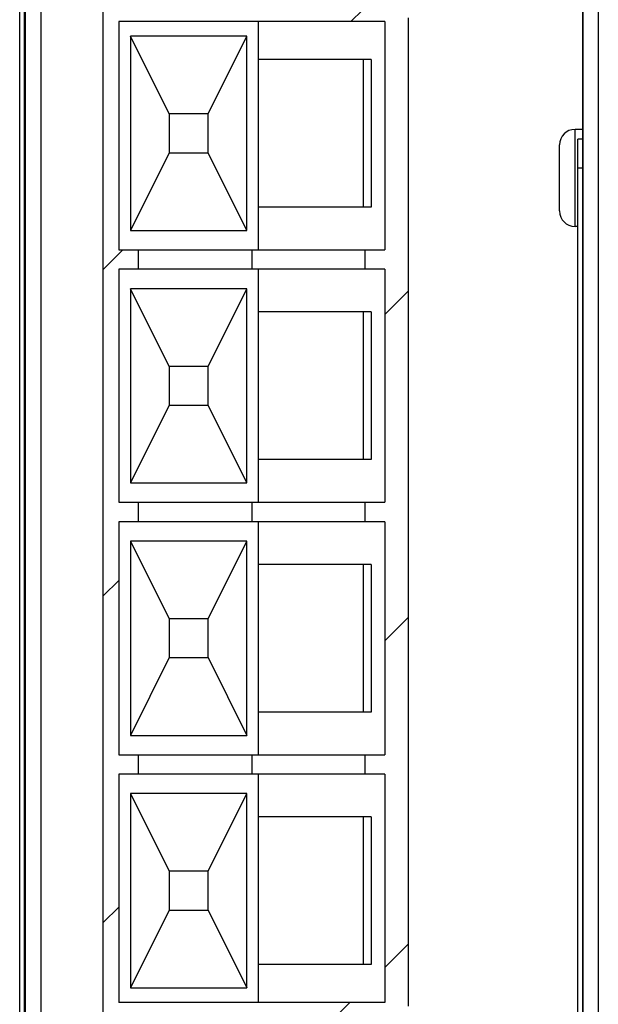
# Model space of a CAD drawing. Units: millimetres. Extents: x -8672 to -5228, y 53 to 1584.
# Drawn here: x -8616 to -8587, y 602 to 652 of the extents above; entities that cross this region are included whole.
import ezdxf

# ---------------------------------------------------------------- set-up
doc = ezdxf.new("R2010")
doc.units = ezdxf.units.MM
doc.header["$LTSCALE"] = 65.395
doc.layers.get('0').update_dxf_attribs({"linetype": 'CONTINUOUS'})
doc.layers.add('03___PRT_ALL_CURVES', color=7, linetype='CONTINUOUS')
doc.layers.add('7_ALL_FEATURES', color=7, linetype='CONTINUOUS')

msp = doc.modelspace()

# ---------------------------------------------------------------- linework, layer by layer
at = {"color": 3, "linetype": 'Continuous'}
for p, q in [((-8587.351, 1054.893), (-8587.351, 452.393)), ((-8587.751, 641.593), (-8587.751, 646.593)), ((-8587.351, 646.593), (-8587.751, 646.593)), ((-8588.551, 642.393), (-8588.551, 645.793)), ((-8587.601, 641.593), (-8587.751, 641.593))]:
    msp.add_line(p, q, dxfattribs=at)
at = {"color": 7, "linetype": 'Continuous'}
for p, q in [((-8596.351, 652.343), (-8596.351, 601.443)), ((-8587.601, 539.093), (-8587.601, 644.593))]:
    msp.add_line(p, q, dxfattribs=at)
for centre, start, end in [((-8587.751, 645.793), 90, 180), ((-8587.751, 642.393), 180, 270)]:
    msp.add_arc(centre, 0.8, start, end, dxfattribs=at)
at = {"layer": '03___PRT_ALL_CURVES', "color": 2, "linetype": 'Continuous'}
for p, q in [((-8599.291, 652.143), (-8598.091, 653.343)), ((-8612.051, 639.383), (-8611.041, 640.393)), ((-8597.551, 637.068), (-8596.351, 638.268)), ((-8612.051, 622.568), (-8611.251, 623.368)), ((-8597.551, 620.253), (-8596.351, 621.453)), ((-8612.051, 605.753), (-8611.251, 606.553)), ((-8597.551, 603.438), (-8596.351, 604.638)), ((-8600.546, 600.443), (-8599.346, 601.643))]:
    msp.add_line(p, q, dxfattribs=at)
at = {"layer": '7_ALL_FEATURES', "color": 3, "linetype": 'Continuous'}
for p, q in [((-8587.351, 452.393), (-8587.351, 1056.593)), ((-8586.551, 1054.893), (-8586.551, 452.393)), ((-8616.051, 533.893), (-8616.051, 864.207)), ((-8615.251, 534.093), (-8615.251, 863.896)), ((-8612.051, 536.093), (-8612.051, 661.993))]:
    msp.add_line(p, q, dxfattribs=at)
at = {"layer": '7_ALL_FEATURES', "color": 7, "linetype": 'Continuous'}
for p, q in [((-8616.351, 573.325), (-8616.351, 713.325)), ((-8616.101, 573.325), (-8616.101, 713.325)), ((-8611.251, 652.143), (-8611.251, 640.393)), ((-8597.551, 652.143), (-8611.251, 652.143)), ((-8604.051, 640.393), (-8604.051, 652.143)), ((-8597.551, 652.143), (-8597.551, 640.393)), ((-8610.651, 651.393), (-8610.651, 641.393)), ((-8604.651, 651.393), (-8610.651, 651.393)), ((-8608.651, 647.393), (-8610.651, 651.393)), ((-8606.651, 647.393), (-8604.651, 651.393)), ((-8604.651, 641.393), (-8604.651, 651.393)), ((-8598.251, 650.193), (-8604.051, 650.193)), ((-8598.645, 642.593), (-8598.645, 650.193)), ((-8598.251, 650.193), (-8598.251, 642.593)), ((-8608.651, 647.393), (-8608.651, 645.393)), ((-8606.651, 647.393), (-8608.651, 647.393)), ((-8606.651, 645.393), (-8606.651, 647.393)), ((-8587.601, 644.593), (-8587.601, 646.093)), ((-8587.351, 646.093), (-8587.601, 646.093)), ((-8608.651, 645.393), (-8610.651, 641.393)), ((-8608.651, 645.393), (-8606.651, 645.393)), ((-8604.651, 641.393), (-8606.651, 645.393)), ((-8587.351, 644.593), (-8587.601, 644.593)), ((-8598.251, 642.593), (-8604.051, 642.593)), ((-8610.651, 641.393), (-8604.651, 641.393)), ((-8611.251, 640.393), (-8597.551, 640.393)), ((-8610.251, 640.393), (-8610.251, 639.393)), ((-8604.386, 639.393), (-8604.386, 640.393)), ((-8598.551, 639.393), (-8598.551, 640.393)), ((-8611.251, 639.393), (-8611.251, 627.393)), ((-8597.551, 639.393), (-8611.251, 639.393)), ((-8604.051, 627.393), (-8604.051, 639.393)), ((-8597.551, 639.393), (-8597.551, 627.393)), ((-8610.651, 638.393), (-8610.651, 628.393)), ((-8604.651, 638.393), (-8610.651, 638.393)), ((-8608.651, 634.393), (-8610.651, 638.393)), ((-8606.651, 634.393), (-8604.651, 638.393)), ((-8604.651, 628.393), (-8604.651, 638.393)), ((-8598.251, 637.193), (-8604.051, 637.193)), ((-8598.645, 629.593), (-8598.645, 637.193)), ((-8598.251, 637.193), (-8598.251, 629.593)), ((-8608.651, 634.393), (-8608.651, 632.393)), ((-8606.651, 634.393), (-8608.651, 634.393)), ((-8606.651, 632.393), (-8606.651, 634.393)), ((-8608.651, 632.393), (-8610.651, 628.393)), ((-8608.651, 632.393), (-8606.651, 632.393)), ((-8604.651, 628.393), (-8606.651, 632.393)), ((-8598.251, 629.593), (-8604.051, 629.593)), ((-8610.651, 628.393), (-8604.651, 628.393)), ((-8611.251, 627.393), (-8597.551, 627.393)), ((-8610.251, 627.393), (-8610.251, 626.393)), ((-8604.386, 626.393), (-8604.386, 627.393)), ((-8598.551, 626.393), (-8598.551, 627.393)), ((-8611.251, 626.393), (-8611.251, 614.393)), ((-8597.551, 626.393), (-8611.251, 626.393)), ((-8604.051, 614.393), (-8604.051, 626.393)), ((-8597.551, 626.393), (-8597.551, 614.393)), ((-8604.651, 625.393), (-8610.651, 625.393)), ((-8610.651, 625.393), (-8608.651, 621.393)), ((-8610.651, 625.393), (-8610.651, 615.393)), ((-8606.651, 621.393), (-8604.651, 625.393)), ((-8604.651, 615.393), (-8604.651, 625.393)), ((-8598.251, 624.193), (-8604.051, 624.193)), ((-8598.645, 616.593), (-8598.645, 624.193)), ((-8598.251, 624.193), (-8598.251, 616.593)), ((-8606.651, 621.393), (-8608.651, 621.393)), ((-8608.651, 621.393), (-8608.651, 619.393)), ((-8606.651, 619.393), (-8606.651, 621.393)), ((-8608.651, 619.393), (-8610.651, 615.393)), ((-8608.651, 619.393), (-8606.651, 619.393)), ((-8606.651, 619.393), (-8604.651, 615.393)), ((-8598.251, 616.593), (-8604.051, 616.593)), ((-8610.651, 615.393), (-8604.651, 615.393)), ((-8611.251, 614.393), (-8597.551, 614.393)), ((-8610.251, 614.393), (-8610.251, 613.393)), ((-8604.386, 613.393), (-8604.386, 614.393)), ((-8598.551, 613.393), (-8598.551, 614.393)), ((-8597.551, 613.393), (-8611.251, 613.393)), ((-8611.251, 613.393), (-8611.251, 601.643)), ((-8604.051, 601.643), (-8604.051, 613.393)), ((-8597.551, 613.393), (-8597.551, 601.643)), ((-8604.651, 612.393), (-8610.651, 612.393)), ((-8610.651, 612.393), (-8608.651, 608.393)), ((-8610.651, 612.393), (-8610.651, 602.393)), ((-8606.651, 608.393), (-8604.651, 612.393)), ((-8604.651, 602.393), (-8604.651, 612.393)), ((-8598.251, 611.193), (-8604.051, 611.193)), ((-8598.645, 603.593), (-8598.645, 611.193)), ((-8598.251, 611.193), (-8598.251, 603.593)), ((-8606.651, 608.393), (-8608.651, 608.393)), ((-8608.651, 608.393), (-8608.651, 606.393)), ((-8606.651, 606.393), (-8606.651, 608.393)), ((-8608.651, 606.393), (-8610.651, 602.393)), ((-8608.651, 606.393), (-8606.651, 606.393)), ((-8606.651, 606.393), (-8604.651, 602.393)), ((-8598.251, 603.593), (-8604.051, 603.593)), ((-8610.651, 602.393), (-8604.651, 602.393)), ((-8597.551, 601.643), (-8611.251, 601.643))]:
    msp.add_line(p, q, dxfattribs=at)

doc.saveas('drawing.dxf')
